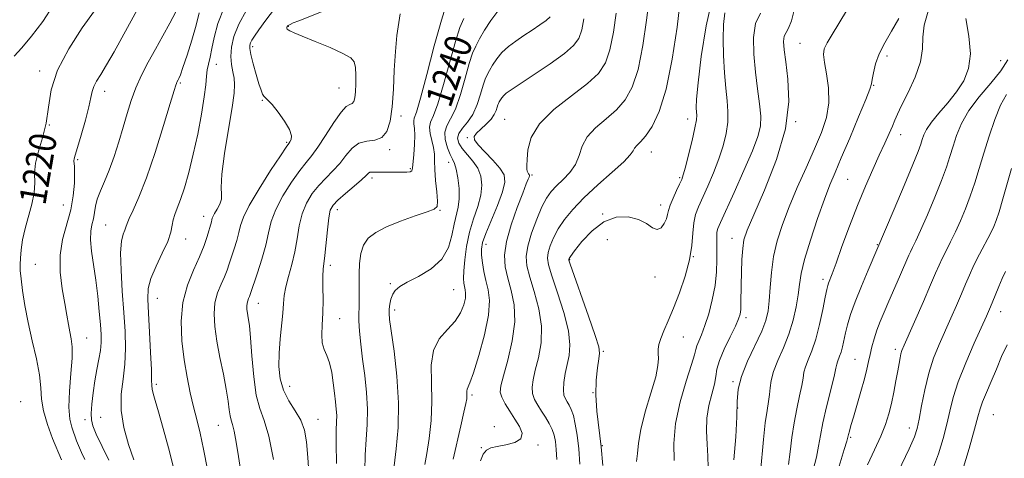
# Model space of a CAD drawing. Extents: x 2079800 to 2082700, y 327300 to 330200.
# Drawn here: x 2081086 to 2081378, y 329522 to 329652 of the extents above; entities that cross this region are included whole.
import ezdxf

# ---------------------------------------------------------------- set-up
doc = ezdxf.new("R2010")
doc.units = 0
doc.header["$MEASUREMENT"] = 0
for name, color, linetype, lineweight in [('DTM SPOT ELEVATION', 2, 'Continuous', 13), ('INDEX CONTOUR', 41, 'Continuous', 13), ('INDEX CONTOUR LABEL', 244, 'Continuous', 0), ('INTERMEDIATE CONTOUR', 44, 'Continuous', 0)]:
    doc.layers.add(name, color=color, linetype=linetype, lineweight=lineweight)
doc.styles.add('Style-ITALICS', font='ITALICS.shx')

msp = doc.modelspace()

# ---------------------------------------------------------------- linework, layer by layer
at = {"layer": 'DTM SPOT ELEVATION'}
for p in [(2081165.46, 329650.39, 1234.1), (2081154.86, 329644.39, 1232.4), (2081317.58, 329645.38, 1261.1), (2081343.45, 329641.64, 1264.4), (2081144.03, 329639.1, 1228.7), (2081377.24, 329640.2, 1269), (2081091.52, 329637.1, 1219.6), (2081133.34, 329633.56, 1226.2), (2081180.45, 329632.06, 1233.1), (2081339.46, 329632.89, 1264.1), (2081110.77, 329631.05, 1222.6), (2081157.67, 329628.43, 1231.9), (2081198.93, 329623.81, 1236.4), (2081094.34, 329621.14, 1220), (2081229.74, 329622.82, 1247.1), (2081284.16, 329622.83, 1253.4), (2081316.24, 329622.05, 1260), (2081347.54, 329618.19, 1266.6), (2081164.92, 329615.99, 1231.8), (2081218.63, 329617.31, 1245.8), (2081195.55, 329613.73, 1236.3), (2081273.35, 329613.06, 1252.7), (2081102.73, 329610.8, 1222.2), (2081213.11, 329610.04, 1241.4), (2081201.65, 329608.07, 1237.8), (2081237.87, 329606.21, 1248.2), (2081190.27, 329605.32, 1238.4), (2081281.78, 329605.4, 1253.8), (2081331.72, 329604.96, 1265), (2081098.53, 329597.32, 1221), (2081276.09, 329597.29, 1253.4), (2081140.29, 329593.99, 1229.4), (2081180.02, 329595.9, 1238.6), (2081210.51, 329595.72, 1240.1), (2081258.9, 329594.69, 1254), (2081111.12, 329591.4, 1225.1), (2081134.9, 329587.17, 1228.6), (2081224.16, 329585.62, 1246.6), (2081260.24, 329586.97, 1255.2), (2081297.37, 329587.45, 1259.3), (2081340.54, 329585.56, 1267.9), (2081090.22, 329579.68, 1220.8), (2081177.87, 329579.36, 1238.4), (2081249.1, 329581.11, 1254.1), (2081285.86, 329581.97, 1256), (2081195.7, 329573.92, 1241.8), (2081274.47, 329575.93, 1254.8), (2081324.44, 329575.21, 1265.6), (2081214.61, 329572.18, 1243), (2081126.48, 329569.59, 1228.8), (2081156.47, 329568.06, 1234.7), (2081197.05, 329566.11, 1242.4), (2081377.23, 329565.66, 1276.7), (2081180.64, 329563.54, 1238.8), (2081301.49, 329563.89, 1260.4), (2081105.49, 329557.78, 1222.8), (2081282.87, 329558.13, 1256.8), (2081259.06, 329553.84, 1254.2), (2081345.95, 329554.47, 1271.6), (2081333.91, 329551.48, 1269.1), (2081297.67, 329544.78, 1261.8), (2081126.12, 329544.06, 1228.3), (2081165.82, 329543.46, 1236.8), (2081256.02, 329541.53, 1254), (2081085.81, 329538.91, 1218.6), (2081220.06, 329540.85, 1246.3), (2081299.02, 329536.97, 1262), (2081104.93, 329533.58, 1223.4), (2081109.62, 329534.22, 1225.1), (2081174.27, 329533.61, 1236.8), (2081375.07, 329535.03, 1279), (2081144.56, 329531.88, 1231.1), (2081226.7, 329531.42, 1246.4), (2081350.03, 329531.05, 1273.4), (2081332.65, 329528.33, 1270.2), (2081222.77, 329525.23, 1247.9), (2081239.67, 329525.99, 1248.4), (2081258.76, 329525.81, 1254)]:
    msp.add_point(p, dxfattribs=at)
at = {"layer": 'INDEX CONTOUR'}
for points in [[(2081272.694, 329658.607, 1250), (2081271.94, 329652.247, 1250), (2081270.822, 329644.673, 1250), (2081269.4, 329637.59, 1250), (2081267.699, 329632.305, 1250), (2081265.615, 329628.534, 1250), (2081263.013, 329625.592, 1250), (2081259.885, 329622.895, 1250), (2081256.742, 329620.25, 1250), (2081254.226, 329617.564, 1250), (2081252.754, 329614.783, 1250), (2081251.854, 329612.005, 1250), (2081250.828, 329609.367, 1250), (2081249.169, 329606.982, 1250), (2081247.131, 329604.866, 1250), (2081245.157, 329603.008, 1250), (2081243.572, 329601.317, 1250), (2081242.223, 329599.389, 1250), (2081240.841, 329596.737, 1250), (2081239.259, 329593.079, 1250), (2081237.725, 329588.955, 1250), (2081236.587, 329585.111, 1250), (2081236.127, 329582.039, 1250), (2081236.358, 329579.229, 1250), (2081237.217, 329575.923, 1250), (2081238.562, 329571.574, 1250), (2081239.914, 329566.509, 1250), (2081240.709, 329561.269, 1250), (2081240.557, 329556.336, 1250), (2081239.771, 329551.945, 1250), (2081238.839, 329548.272, 1250), (2081238.175, 329545.416, 1250), (2081237.896, 329543.184, 1250), (2081238.045, 329541.308, 1250), (2081238.635, 329539.555, 1250), (2081239.556, 329537.83, 1250), (2081240.672, 329536.074, 1250), (2081241.846, 329534.252, 1250), (2081242.947, 329532.415, 1250), (2081243.846, 329530.645, 1250), (2081244.454, 329528.952, 1250), (2081244.829, 329527.081, 1250), (2081245.071, 329524.713, 1250), (2081245.215, 329521.702, 1250)], [(2081315.949, 329655.61, 1260), (2081315.01, 329652.078, 1260), (2081314.143, 329649.902, 1260), (2081313.403, 329648.601, 1260), (2081312.893, 329647.481, 1260), (2081312.698, 329645.905, 1260), (2081312.836, 329643.469, 1260), (2081313.31, 329639.822, 1260), (2081313.988, 329634.687, 1260), (2081314.221, 329628.057, 1260), (2081313.226, 329619.993, 1260), (2081310.546, 329610.803, 1260), (2081307.025, 329601.769, 1260), (2081303.829, 329594.424, 1260), (2081301.854, 329589.797, 1260), (2081300.905, 329586.939, 1260), (2081300.515, 329584.403, 1260), (2081300.293, 329581.087, 1260), (2081300.148, 329577.27, 1260), (2081300.069, 329573.575, 1260), (2081300.01, 329568.112, 1260), (2081299.947, 329566.307, 1260), (2081299.778, 329564.93, 1260), (2081299.315, 329563.478, 1260), (2081298.349, 329561.353, 1260), (2081296.79, 329558.19, 1260), (2081295.035, 329554.524, 1260), (2081293.6, 329551.117, 1260), (2081292.843, 329548.507, 1260), (2081292.486, 329546.339, 1260), (2081292.088, 329544.033, 1260), (2081291.344, 329541.14, 1260), (2081290.48, 329537.727, 1260), (2081289.858, 329533.991, 1260), (2081289.732, 329530.124, 1260), (2081289.929, 329526.293, 1260), (2081290.178, 329522.66, 1260), (2081290.245, 329519.362, 1260)], [(2081107.739, 329655.017, 1220), (2081104.158, 329649.943, 1220), (2081100.136, 329643.762, 1220), (2081096.796, 329637.395, 1220), (2081094.939, 329631.587, 1220), (2081094.079, 329626.377, 1220), (2081093.404, 329621.634, 1220), (2081092.321, 329617.253, 1220), (2081091.092, 329613.272, 1220), (2081090.194, 329609.768, 1220), (2081089.943, 329606.739, 1220), (2081090, 329603.907, 1220), (2081089.865, 329600.923, 1220), (2081089.178, 329597.54, 1220), (2081087.133, 329590.303, 1220), (2081086.408, 329586.944, 1220), (2081085.968, 329583.987, 1220), (2081085.734, 329581.565, 1220), (2081085.646, 329579.682, 1220), (2081085.711, 329577.838, 1220), (2081085.955, 329575.406, 1220), (2081086.407, 329571.911, 1220), (2081087.099, 329567.477, 1220), (2081088.069, 329562.379, 1220), (2081089.293, 329556.93, 1220), (2081090.513, 329551.589, 1220), (2081091.411, 329546.853, 1220), (2081091.803, 329543.03, 1220), (2081092.039, 329539.673, 1220), (2081092.602, 329536.146, 1220), (2081093.808, 329532.055, 1220), (2081095.322, 329527.982, 1220), (2081097.959, 329521.603, 1220)], [(2081152.992, 329655.251, 1230), (2081150.695, 329651.099, 1230), (2081149.228, 329647.417, 1230), (2081148.518, 329644.234, 1230), (2081148.361, 329641.472, 1230), (2081148.558, 329639.056, 1230), (2081148.926, 329636.926, 1230), (2081149.28, 329635.026, 1230), (2081149.45, 329633.157, 1230), (2081149.302, 329630.543, 1230), (2081148.712, 329626.263, 1230), (2081147.653, 329619.852, 1230), (2081146.479, 329612.646, 1230), (2081145.642, 329606.442, 1230), (2081145.439, 329602.558, 1230), (2081145.555, 329600.438, 1230), (2081145.522, 329599.055, 1230), (2081145.005, 329597.596, 1230), (2081144.207, 329596.101, 1230), (2081143.461, 329594.827, 1230), (2081143.021, 329593.954, 1230), (2081142.816, 329593.365, 1230), (2081142.697, 329592.871, 1230), (2081142.532, 329592.28, 1230), (2081141.255, 329587.954, 1230), (2081140.351, 329585.244, 1230), (2081139.017, 329581.912, 1230), (2081137.235, 329577.991, 1230), (2081135.411, 329573.485, 1230), (2081134.058, 329568.389, 1230), (2081133.562, 329562.765, 1230), (2081133.778, 329556.934, 1230), (2081134.437, 329551.281, 1230), (2081135.3, 329546.12, 1230), (2081136.261, 329541.486, 1230), (2081137.249, 329537.337, 1230), (2081138.214, 329533.537, 1230), (2081139.19, 329529.546, 1230), (2081140.234, 329524.723, 1230), (2081141.361, 329518.76, 1230)], [(2081217.604, 329652.779, 1240), (2081216.455, 329650.038, 1240), (2081215.104, 329645.878, 1240), (2081213.42, 329639.836, 1240), (2081211.594, 329633.137, 1240), (2081209.897, 329627.427, 1240), (2081208.567, 329623.896, 1240), (2081207.708, 329621.925, 1240), (2081207.389, 329620.443, 1240), (2081207.614, 329618.603, 1240), (2081208.13, 329616.477, 1240), (2081208.614, 329614.363, 1240), (2081208.834, 329612.442, 1240), (2081208.893, 329610.417, 1240), (2081208.98, 329607.875, 1240), (2081209.226, 329604.601, 1240), (2081209.534, 329601.188, 1240), (2081209.745, 329598.431, 1240), (2081209.647, 329596.875, 1240), (2081208.799, 329596.071, 1240), (2081206.705, 329595.323, 1240), (2081203.112, 329594.095, 1240), (2081198.747, 329592.494, 1240), (2081194.583, 329590.79, 1240), (2081191.396, 329589.165, 1240), (2081189.19, 329587.455, 1240), (2081187.768, 329585.413, 1240), (2081186.943, 329582.867, 1240), (2081186.55, 329579.948, 1240), (2081186.432, 329576.863, 1240), (2081186.44, 329573.818, 1240), (2081186.489, 329571.018, 1240), (2081186.505, 329568.661, 1240), (2081186.443, 329566.826, 1240), (2081186.374, 329565.092, 1240), (2081186.399, 329562.91, 1240), (2081186.595, 329559.86, 1240), (2081186.966, 329556.006, 1240), (2081187.492, 329551.529, 1240), (2081188.124, 329546.633, 1240), (2081188.69, 329541.583, 1240), (2081188.989, 329536.66, 1240), (2081188.893, 329532.058, 1240), (2081188.571, 329527.624, 1240), (2081188.274, 329523.119, 1240), (2081188.189, 329518.333, 1240)], [(2081379.337, 329640.425, 1270), (2081377.281, 329637.227, 1270), (2081374.273, 329633.503, 1270), (2081370.881, 329629.449, 1270), (2081367.809, 329625.372, 1270), (2081365.596, 329621.528, 1270), (2081364.113, 329617.985, 1270), (2081363.062, 329614.761, 1270), (2081362.152, 329611.781, 1270), (2081361.109, 329608.592, 1270), (2081359.661, 329604.649, 1270), (2081357.659, 329599.663, 1270), (2081355.432, 329594.375, 1270), (2081353.429, 329589.785, 1270), (2081351.995, 329586.642, 1270), (2081351.057, 329584.695, 1270), (2081350.437, 329583.443, 1270), (2081349.949, 329582.393, 1270), (2081347.18, 329576.022, 1270), (2081343.992, 329568.745, 1270), (2081342.6, 329565.525, 1270), (2081341.432, 329562.692, 1270), (2081340.452, 329560.079, 1270), (2081339.634, 329557.555, 1270), (2081338.96, 329555.144, 1270), (2081338.413, 329552.905, 1270), (2081337.953, 329550.818, 1270), (2081337.44, 329548.541, 1270), (2081336.71, 329545.653, 1270), (2081335.666, 329541.922, 1270), (2081333.437, 329534.317, 1270), (2081332.701, 329531.754, 1270), (2081332.25, 329530.105, 1270), (2081331.997, 329529.1, 1270), (2081331.824, 329528.372, 1270), (2081331.495, 329527.179, 1270), (2081330.741, 329524.682, 1270), (2081327.681, 329514.808, 1270)]]:
    msp.add_polyline3d(points, dxfattribs=at)
at = {"layer": 'INTERMEDIATE CONTOUR'}
for points in [[(2081291.573, 329658.985, 1254), (2081289.614, 329650.564, 1254), (2081288.177, 329641.442, 1254), (2081287.254, 329633.666, 1254), (2081286.81, 329628.767, 1254), (2081286.705, 329626.211, 1254), (2081286.771, 329624.947, 1254), (2081286.842, 329623.992, 1254), (2081286.75, 329622.641, 1254), (2081286.327, 329620.26, 1254), (2081285.482, 329616.508, 1254), (2081284.439, 329612.225, 1254), (2081283.498, 329608.542, 1254), (2081282.867, 329606.268, 1254), (2081282.376, 329604.881, 1254), (2081281.756, 329603.536, 1254), (2081280.833, 329601.606, 1254), (2081279.803, 329599.356, 1254), (2081278.95, 329597.277, 1254), (2081278.472, 329595.718, 1254), (2081278.19, 329594.484, 1254), (2081277.838, 329593.241, 1254), (2081277.201, 329591.799, 1254), (2081276.279, 329590.549, 1254), (2081275.122, 329590.025, 1254), (2081273.74, 329590.57, 1254), (2081271.965, 329591.774, 1254), (2081269.587, 329593.038, 1254), (2081266.488, 329593.803, 1254), (2081262.918, 329593.688, 1254), (2081259.219, 329592.358, 1254), (2081255.725, 329589.693, 1254), (2081252.738, 329586.465, 1254), (2081250.551, 329583.667, 1254), (2081249.35, 329582.047, 1254), (2081248.884, 329581.382, 1254), (2081248.796, 329581.208, 1254), (2081248.841, 329580.969, 1254), (2081249.25, 329579.758, 1254), (2081254.688, 329564.251, 1254), (2081256.654, 329558.535, 1254), (2081257.713, 329555.173, 1254), (2081257.986, 329553.332, 1254), (2081257.763, 329551.624, 1254), (2081257.326, 329548.935, 1254), (2081256.929, 329545.269, 1254), (2081256.819, 329540.907, 1254), (2081257.158, 329536.094, 1254), (2081258.434, 329525.494, 1254), (2081258.935, 329519.92, 1254)], [(2081095.484, 329656.621, 1218), (2081092.435, 329651.883, 1218), (2081089.057, 329647.471, 1218), (2081086.14, 329644.05, 1218), (2081083.915, 329641.529, 1218)], [(2081121.572, 329657.245, 1222), (2081113.595, 329642.869, 1222), (2081111.375, 329638.988, 1222), (2081109.631, 329636.123, 1222), (2081108.364, 329634.073, 1222), (2081107.545, 329632.514, 1222), (2081107.093, 329631.086, 1222), (2081106.732, 329629.27, 1222), (2081106.134, 329626.508, 1222), (2081105.086, 329622.518, 1222), (2081103.83, 329618.117, 1222), (2081102.722, 329614.392, 1222), (2081102.035, 329612.15, 1222), (2081101.722, 329611.051, 1222), (2081101.653, 329610.47, 1222), (2081101.805, 329608.717, 1222), (2081101.867, 329606.787, 1222), (2081101.807, 329603.803, 1222), (2081101.485, 329600.024, 1222), (2081100.748, 329595.835, 1222), (2081098.31, 329587.086, 1222), (2081097.532, 329582.37, 1222), (2081097.586, 329577.365, 1222), (2081098.212, 329572.44, 1222), (2081098.993, 329568.062, 1222), (2081099.601, 329564.578, 1222), (2081100.05, 329561.852, 1222), (2081100.44, 329559.628, 1222), (2081100.829, 329557.593, 1222), (2081101.104, 329555.201, 1222), (2081101.116, 329551.856, 1222), (2081100.791, 329547.224, 1222), (2081100.372, 329542.032, 1222), (2081100.184, 329537.273, 1222), (2081100.451, 329533.721, 1222), (2081101.007, 329531.274, 1222), (2081102.406, 329527.265, 1222), (2081102.995, 329525.816, 1222), (2081103.909, 329523.818, 1222), (2081104.943, 329521.663, 1222)], [(2081146.347, 329656, 1228), (2081144.465, 329651.215, 1228), (2081143.379, 329647.113, 1228), (2081142.707, 329643.775, 1228), (2081142.141, 329641.224, 1228), (2081141.656, 329639.214, 1228), (2081141.304, 329637.439, 1228), (2081141.088, 329635.554, 1228), (2081140.852, 329633.063, 1228), (2081140.396, 329629.436, 1228), (2081139.577, 329624.359, 1228), (2081138.46, 329618.414, 1228), (2081137.168, 329612.401, 1228), (2081135.817, 329607.008, 1228), (2081134.507, 329602.471, 1228), (2081133.331, 329598.914, 1228), (2081132.371, 329596.371, 1228), (2081131.647, 329594.522, 1228), (2081131.164, 329592.957, 1228), (2081130.865, 329591.288, 1228), (2081130.447, 329589.227, 1228), (2081129.541, 329586.505, 1228), (2081127.939, 329582.999, 1228), (2081126.071, 329579.144, 1228), (2081124.523, 329575.522, 1228), (2081123.742, 329572.465, 1228), (2081123.597, 329569.322, 1228), (2081123.813, 329565.196, 1228), (2081124.147, 329559.577, 1228), (2081124.476, 329553.503, 1228), (2081124.706, 329548.398, 1228), (2081124.78, 329545.296, 1228), (2081124.798, 329543.679, 1228), (2081124.895, 329542.637, 1228), (2081125.198, 329541.332, 1228), (2081125.801, 329539.218, 1228), (2081126.791, 329535.818, 1228), (2081128.189, 329530.9, 1228), (2081129.747, 329525.211, 1228), (2081131.155, 329519.74, 1228)], [(2081161.292, 329655.569, 1232), (2081158.681, 329652.263, 1232), (2081156.69, 329649.4, 1232), (2081155.375, 329647.459, 1232), (2081154.596, 329646.271, 1232), (2081154.166, 329645.508, 1232), (2081153.941, 329644.827, 1232), (2081153.957, 329643.813, 1232), (2081154.298, 329642.043, 1232), (2081154.994, 329639.289, 1232), (2081155.867, 329636.116, 1232), (2081156.691, 329633.289, 1232), (2081157.294, 329631.394, 1232), (2081157.734, 329630.295, 1232), (2081158.129, 329629.678, 1232), (2081158.608, 329629.211, 1232), (2081159.362, 329628.501, 1232), (2081160.6, 329627.137, 1232), (2081162.397, 329624.882, 1232), (2081164.305, 329622.196, 1232), (2081165.749, 329619.708, 1232), (2081166.315, 329617.915, 1232), (2081166.235, 329616.77, 1232), (2081165.904, 329616.088, 1232), (2081165.561, 329615.575, 1232), (2081164.812, 329614.487, 1232), (2081163.11, 329611.965, 1232), (2081160.163, 329607.525, 1232), (2081156.715, 329602.154, 1232), (2081153.764, 329597.214, 1232), (2081152.044, 329593.713, 1232), (2081151.228, 329591.268, 1232), (2081150.722, 329589.142, 1232), (2081150.059, 329586.771, 1232), (2081149.264, 329584.263, 1232), (2081148.496, 329581.893, 1232), (2081147.854, 329579.852, 1232), (2081147.226, 329577.978, 1232), (2081146.444, 329576.017, 1232), (2081145.42, 329573.765, 1232), (2081144.372, 329571.176, 1232), (2081143.595, 329568.249, 1232), (2081143.322, 329564.962, 1232), (2081143.537, 329561.219, 1232), (2081144.158, 329556.904, 1232), (2081145.081, 329552.02, 1232), (2081146.093, 329547.04, 1232), (2081146.955, 329542.557, 1232), (2081147.497, 329539.038, 1232), (2081147.817, 329536.454, 1232), (2081148.076, 329534.652, 1232), (2081148.414, 329533.393, 1232), (2081148.844, 329532.094, 1232), (2081149.357, 329530.085, 1232), (2081149.946, 329526.856, 1232), (2081150.624, 329522.539, 1232), (2081151.41, 329517.423, 1232)], [(2081183.961, 329658.196, 1234), (2081168.544, 329652.078, 1234), (2081166.901, 329651.407, 1234), (2081165.933, 329650.96, 1234), (2081165.368, 329650.611, 1234), (2081165.079, 329650.318, 1234), (2081164.972, 329650.064, 1234), (2081164.976, 329649.829, 1234), (2081165.099, 329649.599, 1234), (2081165.37, 329649.36, 1234), (2081165.898, 329649.066, 1234), (2081167.118, 329648.528, 1234), (2081169.547, 329647.523, 1234), (2081173.419, 329645.935, 1234), (2081177.845, 329644.074, 1234), (2081181.653, 329642.355, 1234), (2081183.957, 329641.045, 1234), (2081185.016, 329639.823, 1234), (2081185.376, 329638.219, 1234), (2081185.495, 329635.931, 1234), (2081185.487, 329633.326, 1234), (2081185.377, 329630.94, 1234), (2081185.181, 329629.198, 1234), (2081184.869, 329628.089, 1234), (2081184.399, 329627.491, 1234), (2081183.711, 329627.186, 1234), (2081182.662, 329626.561, 1234), (2081181.09, 329624.903, 1234), (2081178.929, 329621.79, 1234), (2081176.504, 329617.965, 1234), (2081174.234, 329614.457, 1234), (2081172.4, 329611.98, 1234), (2081170.725, 329609.973, 1234), (2081168.791, 329607.557, 1234), (2081166.344, 329604.107, 1234), (2081163.778, 329600.024, 1234), (2081161.654, 329595.964, 1234), (2081160.352, 329592.395, 1234), (2081159.55, 329589.035, 1234), (2081158.746, 329585.413, 1234), (2081157.583, 329581.263, 1234), (2081156.265, 329577.135, 1234), (2081154.101, 329570.71, 1234), (2081153.871, 329570.123, 1234), (2081153.605, 329569.539, 1234), (2081153.333, 329568.868, 1234), (2081153.132, 329568.109, 1234), (2081153.061, 329567.257, 1234), (2081153.117, 329566.286, 1234), (2081153.278, 329565.168, 1234), (2081153.523, 329563.769, 1234), (2081153.835, 329561.555, 1234), (2081154.191, 329557.884, 1234), (2081154.591, 329552.456, 1234), (2081155.122, 329546.307, 1234), (2081155.889, 329540.812, 1234), (2081156.961, 329536.849, 1234), (2081158.257, 329533.318, 1234), (2081159.66, 329528.624, 1234), (2081161.048, 329521.744, 1234)], [(2081212.535, 329657.375, 1238), (2081210.918, 329652.255, 1238), (2081208.818, 329644.606, 1238), (2081206.596, 329636.128, 1238), (2081204.701, 329629.025, 1238), (2081203.479, 329624.917, 1238), (2081202.865, 329623.106, 1238), (2081202.69, 329622.313, 1238), (2081202.784, 329621.439, 1238), (2081202.971, 329620.098, 1238), (2081203.073, 329618.083, 1238), (2081202.965, 329615.333, 1238), (2081202.731, 329612.368, 1238), (2081202.367, 329608.289, 1238), (2081202.152, 329607.519, 1238), (2081201.638, 329607.22, 1238), (2081200.655, 329607.112, 1238), (2081199.249, 329607.09, 1238), (2081197.52, 329607.089, 1238), (2081193.696, 329607.029, 1238), (2081192.082, 329607.03, 1238), (2081190.189, 329607.115, 1238), (2081189.687, 329607.04, 1238), (2081189.254, 329606.749, 1238), (2081188.548, 329606.071, 1238), (2081187.192, 329604.812, 1238), (2081184.982, 329602.9, 1238), (2081182.412, 329600.71, 1238), (2081180.152, 329598.739, 1238), (2081178.702, 329597.271, 1238), (2081177.904, 329595.762, 1238), (2081177.434, 329593.464, 1238), (2081177.024, 329589.921, 1238), (2081176.298, 329582.326, 1238), (2081175.824, 329578.263, 1238), (2081175.725, 329576.164, 1238), (2081175.719, 329573.011, 1238), (2081175.73, 329569.158, 1238), (2081175.661, 329565.223, 1238), (2081175.47, 329561.718, 1238), (2081175.333, 329558.755, 1238), (2081175.477, 329556.337, 1238), (2081176.051, 329554.397, 1238), (2081176.879, 329552.564, 1238), (2081177.705, 329550.392, 1238), (2081178.33, 329547.586, 1238), (2081178.776, 329544.439, 1238), (2081179.125, 329541.398, 1238), (2081179.435, 329538.81, 1238), (2081179.674, 329536.64, 1238), (2081179.79, 329534.754, 1238), (2081179.758, 329532.908, 1238), (2081179.67, 329530.409, 1238), (2081179.645, 329526.448, 1238), (2081179.772, 329520.547, 1238)], [(2081281.973, 329657.993, 1252), (2081280.994, 329650.182, 1252), (2081279.569, 329640.68, 1252), (2081277.767, 329631.723, 1252), (2081275.686, 329625.078, 1252), (2081273.556, 329620.634, 1252), (2081271.639, 329617.807, 1252), (2081270.146, 329616.053, 1252), (2081269.08, 329614.979, 1252), (2081268.392, 329614.228, 1252), (2081267.923, 329613.434, 1252), (2081267.076, 329612.209, 1252), (2081265.145, 329610.153, 1252), (2081261.7, 329607.034, 1252), (2081257.419, 329603.271, 1252), (2081253.254, 329599.448, 1252), (2081249.964, 329596.028, 1252), (2081247.52, 329592.993, 1252), (2081245.696, 329590.202, 1252), (2081244.305, 329587.563, 1252), (2081243.304, 329585.169, 1252), (2081242.691, 329583.159, 1252), (2081242.485, 329581.504, 1252), (2081242.804, 329579.494, 1252), (2081243.791, 329576.25, 1252), (2081245.459, 329571.246, 1252), (2081247.301, 329565.38, 1252), (2081248.682, 329559.902, 1252), (2081249.135, 329555.754, 1252), (2081248.878, 329552.639, 1252), (2081248.301, 329549.947, 1252), (2081247.742, 329547.224, 1252), (2081247.345, 329544.615, 1252), (2081247.204, 329542.418, 1252), (2081247.378, 329540.838, 1252), (2081247.795, 329539.717, 1252), (2081248.346, 329538.802, 1252), (2081248.942, 329537.842, 1252), (2081249.551, 329536.584, 1252), (2081250.162, 329534.777, 1252), (2081250.755, 329532.219, 1252), (2081251.298, 329528.912, 1252), (2081251.752, 329524.908, 1252), (2081252.092, 329520.351, 1252)], [(2081331.666, 329655.501, 1262), (2081329.13, 329651.283, 1262), (2081327.088, 329647.979, 1262), (2081325.622, 329645.516, 1262), (2081324.789, 329643.722, 1262), (2081324.538, 329642.014, 1262), (2081324.796, 329639.705, 1262), (2081325.425, 329636.31, 1262), (2081326.027, 329632.139, 1262), (2081326.141, 329627.7, 1262), (2081325.41, 329623.358, 1262), (2081323.91, 329618.906, 1262), (2081321.823, 329613.99, 1262), (2081319.347, 329608.398, 1262), (2081316.752, 329602.482, 1262), (2081314.328, 329596.733, 1262), (2081312.314, 329591.516, 1262), (2081310.763, 329586.69, 1262), (2081309.68, 329581.989, 1262), (2081309.037, 329577.253, 1262), (2081308.685, 329572.757, 1262), (2081308.438, 329568.884, 1262), (2081308.104, 329565.832, 1262), (2081307.435, 329563.048, 1262), (2081306.171, 329559.795, 1262), (2081301.997, 329550.872, 1262), (2081300.187, 329546.405, 1262), (2081299.223, 329542.63, 1262), (2081298.875, 329538.922, 1262), (2081298.741, 329534.385, 1262), (2081298.474, 329528.422, 1262), (2081297.934, 329521.625, 1262)], [(2081131.932, 329654.699, 1224), (2081130.187, 329651.338, 1224), (2081128.104, 329647.563, 1224), (2081125.895, 329643.621, 1224), (2081123.751, 329639.716, 1224), (2081121.782, 329635.88, 1224), (2081120.077, 329632.108, 1224), (2081118.682, 329628.368, 1224), (2081117.472, 329624.536, 1224), (2081116.281, 329620.465, 1224), (2081114.978, 329616.097, 1224), (2081113.583, 329611.717, 1224), (2081112.154, 329607.698, 1224), (2081110.76, 329604.324, 1224), (2081109.53, 329601.515, 1224), (2081108.602, 329599.103, 1224), (2081108.058, 329596.945, 1224), (2081107.447, 329593.186, 1224), (2081107.027, 329591.466, 1224), (2081106.647, 329589.518, 1224), (2081106.544, 329586.986, 1224), (2081106.878, 329583.609, 1224), (2081108.195, 329574.971, 1224), (2081108.773, 329570.218, 1224), (2081109.212, 329565.674, 1224), (2081109.528, 329561.779, 1224), (2081109.726, 329558.818, 1224), (2081109.753, 329556.438, 1224), (2081109.551, 329554.129, 1224), (2081109.086, 329551.478, 1224), (2081108.474, 329548.445, 1224), (2081107.859, 329545.091, 1224), (2081107.365, 329541.535, 1224), (2081107.022, 329538.153, 1224), (2081106.84, 329535.386, 1224), (2081106.863, 329533.456, 1224), (2081107.276, 329531.708, 1224), (2081108.303, 329529.272, 1224), (2081110.03, 329525.607, 1224), (2081112.019, 329521.504, 1224)], [(2081138.952, 329654.382, 1226), (2081138.016, 329650.734, 1226), (2081136.733, 329646.325, 1226), (2081135.311, 329641.832, 1226), (2081134.088, 329638.161, 1226), (2081133.313, 329635.97, 1226), (2081132.896, 329634.932, 1226), (2081132.663, 329634.475, 1226), (2081132.289, 329633.771, 1226), (2081132.135, 329633.428, 1226), (2081131.953, 329632.908, 1226), (2081131.46, 329631.3, 1226), (2081130.313, 329627.506, 1226), (2081128.304, 329620.927, 1226), (2081125.777, 329612.924, 1226), (2081123.209, 329605.346, 1226), (2081121.004, 329599.664, 1226), (2081119.289, 329595.81, 1226), (2081118.115, 329593.335, 1226), (2081117.477, 329591.795, 1226), (2081117.147, 329590.779, 1226), (2081116.837, 329589.881, 1226), (2081116.351, 329588.669, 1226), (2081115.842, 329586.606, 1226), (2081115.557, 329583.128, 1226), (2081115.667, 329577.925, 1226), (2081116.051, 329571.69, 1226), (2081116.515, 329565.367, 1226), (2081116.879, 329559.709, 1226), (2081117.018, 329554.678, 1226), (2081116.819, 329550.043, 1226), (2081116.27, 329545.575, 1226), (2081115.743, 329541.063, 1226), (2081115.709, 329536.301, 1226), (2081116.501, 329531.196, 1226), (2081117.876, 329526.125, 1226), (2081119.451, 329521.578, 1226)], [(2081198.673, 329654.137, 1236), (2081198.231, 329651.511, 1236), (2081197.703, 329647.723, 1236), (2081197.234, 329642.945, 1236), (2081196.923, 329637.42, 1236), (2081196.665, 329631.716, 1236), (2081196.303, 329626.48, 1236), (2081195.688, 329622.254, 1236), (2081194.688, 329619.191, 1236), (2081193.175, 329617.339, 1236), (2081191.102, 329616.606, 1236), (2081188.733, 329616.334, 1236), (2081186.413, 329615.727, 1236), (2081184.395, 329614.198, 1236), (2081182.564, 329612.009, 1236), (2081180.713, 329609.635, 1236), (2081178.691, 329607.44, 1236), (2081176.569, 329605.342, 1236), (2081174.472, 329603.148, 1236), (2081172.523, 329600.689, 1236), (2081170.841, 329597.893, 1236), (2081169.544, 329594.714, 1236), (2081168.681, 329591.141, 1236), (2081168.047, 329587.313, 1236), (2081167.363, 329583.406, 1236), (2081166.443, 329579.596, 1236), (2081165.455, 329576.067, 1236), (2081164.656, 329573.002, 1236), (2081164.222, 329570.465, 1236), (2081164.01, 329568.05, 1236), (2081163.797, 329565.228, 1236), (2081162.992, 329557.516, 1236), (2081162.667, 329553.298, 1236), (2081162.613, 329549.32, 1236), (2081162.988, 329545.642, 1236), (2081163.949, 329542.256, 1236), (2081165.55, 329539.137, 1236), (2081167.421, 329536.203, 1236), (2081169.09, 329533.358, 1236), (2081170.2, 329530.431, 1236), (2081170.849, 329526.938, 1236), (2081171.253, 329522.323, 1236), (2081171.587, 329516.31, 1236)], [(2081227.687, 329654.923, 1242), (2081225.621, 329652.185, 1242), (2081223.782, 329649.279, 1242), (2081222.275, 329646.655, 1242), (2081221.147, 329644.558, 1242), (2081220.212, 329642.399, 1242), (2081219.227, 329639.383, 1242), (2081218.002, 329635.032, 1242), (2081216.589, 329630.142, 1242), (2081215.093, 329625.828, 1242), (2081213.65, 329622.891, 1242), (2081212.505, 329620.875, 1242), (2081211.93, 329619.012, 1242), (2081212.095, 329616.741, 1242), (2081212.758, 329614.34, 1242), (2081213.569, 329612.294, 1242), (2081214.254, 329610.9, 1242), (2081214.816, 329609.689, 1242), (2081215.328, 329608.003, 1242), (2081215.824, 329605.396, 1242), (2081216.184, 329602.26, 1242), (2081216.251, 329599.199, 1242), (2081215.925, 329596.634, 1242), (2081214.687, 329591.591, 1242), (2081214.04, 329588.298, 1242), (2081212.994, 329584.697, 1242), (2081211.023, 329581.264, 1242), (2081207.843, 329578.388, 1242), (2081204.128, 329576.103, 1242), (2081200.792, 329574.356, 1242), (2081198.537, 329573.054, 1242), (2081197.21, 329571.958, 1242), (2081196.446, 329570.787, 1242), (2081195.937, 329569.35, 1242), (2081195.601, 329567.806, 1242), (2081195.413, 329566.401, 1242), (2081195.37, 329565.167, 1242), (2081195.548, 329563.294, 1242), (2081196.868, 329553.893, 1242), (2081197.714, 329546.457, 1242), (2081198.189, 329538.566, 1242), (2081198.028, 329531.207, 1242), (2081197.475, 329524.839, 1242), (2081196.902, 329519.791, 1242)], [(2081243.261, 329653.19, 1244), (2081242.082, 329652.172, 1244), (2081240.24, 329650.848, 1244), (2081237.934, 329649.293, 1244), (2081235.453, 329647.65, 1244), (2081233.053, 329646.025, 1244), (2081230.852, 329644.379, 1244), (2081228.935, 329642.634, 1244), (2081227.368, 329640.758, 1244), (2081226.135, 329638.915, 1244), (2081225.202, 329637.308, 1244), (2081224.517, 329636.033, 1244), (2081223.949, 329634.72, 1244), (2081223.349, 329632.888, 1244), (2081222.585, 329630.227, 1244), (2081221.584, 329627.146, 1244), (2081220.289, 329624.23, 1244), (2081218.719, 329621.924, 1244), (2081217.192, 329620.13, 1244), (2081216.103, 329618.61, 1244), (2081215.76, 329617.155, 1244), (2081216.145, 329615.668, 1244), (2081217.154, 329614.079, 1244), (2081220.286, 329610.385, 1244), (2081221.726, 329608.234, 1244), (2081222.656, 329605.853, 1244), (2081222.982, 329603.196, 1244), (2081222.668, 329600.22, 1244), (2081221.743, 329596.888, 1244), (2081220.499, 329593.213, 1244), (2081219.291, 329589.221, 1244), (2081218.408, 329585.014, 1244), (2081217.857, 329581.013, 1244), (2081217.578, 329577.716, 1244), (2081217.51, 329575.474, 1244), (2081217.598, 329574.052, 1244), (2081217.785, 329573.066, 1244), (2081218.005, 329572.161, 1244), (2081218.137, 329571.092, 1244), (2081218.049, 329569.64, 1244), (2081217.603, 329567.662, 1244), (2081216.646, 329565.317, 1244), (2081215.019, 329562.839, 1244), (2081212.712, 329560.358, 1244), (2081210.306, 329557.586, 1244), (2081208.533, 329554.128, 1244), (2081207.892, 329549.711, 1244), (2081207.972, 329544.538, 1244), (2081208.13, 329538.932, 1244), (2081207.873, 329533.244, 1244), (2081207.289, 329527.933, 1244), (2081206.614, 329523.488, 1244), (2081206.039, 329520.253, 1244)], [(2081253.327, 329652.659, 1246), (2081252.665, 329649.324, 1246), (2081251.79, 329646.802, 1246), (2081250.255, 329644.673, 1246), (2081247.517, 329642.308, 1246), (2081243.317, 329639.286, 1246), (2081238.543, 329636.068, 1246), (2081231.687, 329631.557, 1246), (2081230.231, 329630.533, 1246), (2081229.454, 329629.851, 1246), (2081228.898, 329629.185, 1246), (2081228.461, 329628.531, 1246), (2081228.13, 329627.961, 1246), (2081227.887, 329627.509, 1246), (2081227.685, 329627.043, 1246), (2081227.472, 329626.393, 1246), (2081227.176, 329625.429, 1246), (2081226.642, 329624.2, 1246), (2081225.7, 329622.795, 1246), (2081224.274, 329621.315, 1246), (2081222.687, 329619.889, 1246), (2081221.36, 329618.656, 1246), (2081220.667, 329617.671, 1246), (2081220.787, 329616.641, 1246), (2081221.855, 329615.191, 1246), (2081223.868, 329613.083, 1246), (2081226.264, 329610.622, 1246), (2081228.353, 329608.257, 1246), (2081229.556, 329606.247, 1246), (2081229.789, 329604.125, 1246), (2081229.086, 329601.241, 1246), (2081227.57, 329597.214, 1246), (2081224.101, 329588.826, 1246), (2081223.156, 329586.134, 1246), (2081222.807, 329584.244, 1246), (2081222.851, 329582.444, 1246), (2081223.114, 329580.183, 1246), (2081223.548, 329577.56, 1246), (2081224.135, 329574.837, 1246), (2081224.795, 329572.123, 1246), (2081225.191, 329568.916, 1246), (2081224.927, 329564.56, 1246), (2081223.763, 329558.749, 1246), (2081222.103, 329552.574, 1246), (2081220.511, 329547.476, 1246), (2081219.43, 329544.508, 1246), (2081218.556, 329542.582, 1246), (2081218.473, 329542.006, 1246), (2081218.483, 329541.331, 1246), (2081218.504, 329540.599, 1246), (2081218.446, 329539.754, 1246), (2081218.2, 329538.332, 1246), (2081217.649, 329535.773, 1246), (2081216.732, 329531.743, 1246), (2081214.424, 329521.8, 1246)], [(2081262.886, 329654.313, 1248), (2081262.074, 329648.666, 1248), (2081261.032, 329643.458, 1248), (2081259.712, 329639.532, 1248), (2081257.675, 329636.434, 1248), (2081254.386, 329633.377, 1248), (2081249.624, 329629.755, 1248), (2081244.408, 329625.684, 1248), (2081240.076, 329621.455, 1248), (2081237.617, 329617.366, 1248), (2081236.645, 329613.735, 1248), (2081236.43, 329610.884, 1248), (2081236.368, 329609.03, 1248), (2081236.359, 329607.959, 1248), (2081236.434, 329607.349, 1248), (2081236.603, 329606.93, 1248), (2081236.816, 329606.623, 1248), (2081237.005, 329606.396, 1248), (2081237.112, 329606.209, 1248), (2081237.117, 329605.982, 1248), (2081237.013, 329605.627, 1248), (2081236.756, 329604.981, 1248), (2081236.184, 329603.579, 1248), (2081235.106, 329600.879, 1248), (2081233.452, 329596.597, 1248), (2081231.652, 329591.47, 1248), (2081230.261, 329586.492, 1248), (2081229.707, 329582.405, 1248), (2081229.903, 329578.945, 1248), (2081230.642, 329575.597, 1248), (2081231.665, 329571.903, 1248), (2081232.527, 329567.638, 1248), (2081232.736, 329562.636, 1248), (2081231.977, 329556.918, 1248), (2081230.663, 329551.252, 1248), (2081229.377, 329546.596, 1248), (2081228.608, 329543.608, 1248), (2081228.448, 329541.754, 1248), (2081228.887, 329540.199, 1248), (2081229.883, 329538.284, 1248), (2081231.248, 329536.051, 1248), (2081232.761, 329533.713, 1248), (2081234.148, 329531.469, 1248), (2081234.924, 329529.476, 1248), (2081234.554, 329527.872, 1248), (2081232.736, 329526.753, 1248), (2081230.095, 329526.023, 1248), (2081227.489, 329525.541, 1248), (2081225.586, 329525.133, 1248), (2081224.301, 329524.497, 1248), (2081223.36, 329523.296, 1248), (2081222.531, 329521.301, 1248)], [(2081295.252, 329654.449, 1256), (2081294.853, 329650.924, 1256), (2081294.694, 329646.63, 1256), (2081294.791, 329641.697, 1256), (2081295.08, 329636.625, 1256), (2081295.476, 329632.004, 1256), (2081295.879, 329628.246, 1256), (2081296.143, 329625.058, 1256), (2081296.107, 329621.974, 1256), (2081295.643, 329618.61, 1256), (2081294.754, 329614.932, 1256), (2081293.474, 329610.996, 1256), (2081291.874, 329606.901, 1256), (2081290.164, 329602.957, 1256), (2081287.355, 329596.816, 1256), (2081286.484, 329594.474, 1256), (2081285.958, 329592.001, 1256), (2081285.702, 329588.975, 1256), (2081285.414, 329585.313, 1256), (2081284.736, 329581.014, 1256), (2081283.425, 329576.165, 1256), (2081281.702, 329571.197, 1256), (2081279.907, 329566.63, 1256), (2081278.328, 329562.877, 1256), (2081277.059, 329559.921, 1256), (2081276.147, 329557.646, 1256), (2081275.615, 329555.91, 1256), (2081275.392, 329554.506, 1256), (2081275.387, 329553.21, 1256), (2081275.466, 329551.74, 1256), (2081275.335, 329549.606, 1256), (2081274.658, 329546.262, 1256), (2081273.255, 329541.426, 1256), (2081271.566, 329535.873, 1256), (2081270.192, 329530.643, 1256), (2081269.542, 329526.544, 1256), (2081269.289, 329523.468, 1256), (2081268.917, 329521.073, 1256)], [(2081305.786, 329654.335, 1258), (2081304.37, 329651.301, 1258), (2081303.776, 329647.124, 1258), (2081303.852, 329642.1, 1258), (2081304.331, 329636.827, 1258), (2081304.961, 329631.837, 1258), (2081305.541, 329627.393, 1258), (2081305.887, 329623.688, 1258), (2081305.805, 329620.714, 1258), (2081305.069, 329617.643, 1258), (2081303.45, 329613.449, 1258), (2081300.879, 329607.535, 1258), (2081297.951, 329601.033, 1258), (2081293.873, 329592.119, 1258), (2081293.137, 329590.339, 1258), (2081292.874, 329589.243, 1258), (2081292.79, 329588.02, 1258), (2081292.79, 329586.363, 1258), (2081292.831, 329584.089, 1258), (2081292.853, 329581.075, 1258), (2081292.723, 329577.447, 1258), (2081292.295, 329573.39, 1258), (2081291.478, 329569.131, 1258), (2081290.409, 329565.028, 1258), (2081289.282, 329561.479, 1258), (2081288.269, 329558.787, 1258), (2081287.455, 329556.857, 1258), (2081286.894, 329555.5, 1258), (2081286.571, 329554.412, 1258), (2081286.167, 329552.83, 1258), (2081285.283, 329549.884, 1258), (2081283.699, 329545.001, 1258), (2081281.894, 329538.836, 1258), (2081280.522, 329532.353, 1258), (2081280.047, 329526.404, 1258), (2081280.161, 329521.417, 1258)], [(2081346.928, 329652.778, 1264), (2081344.733, 329648.925, 1264), (2081342.747, 329645.47, 1264), (2081341.143, 329642.275, 1264), (2081340.043, 329639.268, 1264), (2081339.375, 329636.642, 1264), (2081339.022, 329634.657, 1264), (2081338.807, 329633.334, 1264), (2081338.335, 329631.739, 1264), (2081337.155, 329628.698, 1264), (2081335.001, 329623.489, 1264), (2081332.346, 329617.192, 1264), (2081329.847, 329611.338, 1264), (2081327.978, 329606.986, 1264), (2081326.459, 329603.318, 1264), (2081324.827, 329599.041, 1264), (2081322.776, 329593.293, 1264), (2081320.635, 329586.908, 1264), (2081318.889, 329581.148, 1264), (2081317.881, 329576.92, 1264), (2081317.376, 329573.714, 1264), (2081316.997, 329570.664, 1264), (2081316.417, 329567.094, 1264), (2081315.526, 329563.09, 1264), (2081314.265, 329558.924, 1264), (2081312.652, 329554.858, 1264), (2081310.997, 329551.099, 1264), (2081309.687, 329547.835, 1264), (2081308.989, 329545.189, 1264), (2081308.71, 329542.987, 1264), (2081308.534, 329540.982, 1264), (2081308.214, 329538.885, 1264), (2081307.757, 329536.244, 1264), (2081307.238, 329532.565, 1264), (2081306.722, 329527.634, 1264), (2081305.849, 329517.91, 1264)], [(2081355.635, 329654.869, 1266), (2081354.491, 329650.781, 1266), (2081354.113, 329647.182, 1266), (2081353.987, 329643.697, 1266), (2081353.376, 329639.836, 1266), (2081351.785, 329635.319, 1266), (2081349.676, 329630.732, 1266), (2081347.75, 329626.866, 1266), (2081346.523, 329624.271, 1266), (2081345.768, 329622.481, 1266), (2081345.073, 329620.781, 1266), (2081344.097, 329618.571, 1266), (2081342.778, 329615.705, 1266), (2081341.132, 329612.151, 1266), (2081339.18, 329607.884, 1266), (2081336.992, 329602.905, 1266), (2081334.649, 329597.22, 1266), (2081332.259, 329590.984, 1266), (2081330.047, 329584.951, 1266), (2081328.266, 329580.023, 1266), (2081327.095, 329576.853, 1266), (2081326.043, 329574.136, 1266), (2081325.789, 329573.382, 1266), (2081325.507, 329572.199, 1266), (2081325.054, 329569.955, 1266), (2081324.324, 329566.271, 1266), (2081323.362, 329561.801, 1266), (2081322.246, 329557.457, 1266), (2081321.07, 329553.964, 1266), (2081319.993, 329551.301, 1266), (2081319.186, 329549.264, 1266), (2081318.749, 329547.604, 1266), (2081318.481, 329545.892, 1266), (2081318.108, 329543.661, 1266), (2081317.438, 329540.568, 1266), (2081316.597, 329536.774, 1266), (2081315.794, 329532.564, 1266), (2081315.179, 329528.222, 1266), (2081314.675, 329524.005, 1266), (2081314.147, 329520.167, 1266)], [(2081366.825, 329652.768, 1268), (2081367.797, 329647.451, 1268), (2081368.236, 329642.207, 1268), (2081367.698, 329637.85, 1268), (2081366.254, 329634.225, 1268), (2081364.101, 329630.934, 1268), (2081361.485, 329627.684, 1268), (2081358.834, 329624.602, 1268), (2081356.62, 329621.915, 1268), (2081355.192, 329619.792, 1268), (2081354.39, 329618.134, 1268), (2081353.931, 329616.778, 1268), (2081353.505, 329615.429, 1268), (2081352.71, 329613.26, 1268), (2081351.124, 329609.313, 1268), (2081348.532, 329603.113, 1268), (2081345.565, 329596.109, 1268), (2081337.809, 329577.996, 1268), (2081335.819, 329573.229, 1268), (2081333.966, 329568.552, 1268), (2081332.62, 329564.754, 1268), (2081331.72, 329561.76, 1268), (2081331.098, 329559.286, 1268), (2081330.179, 329555.188, 1268), (2081329.771, 329553.601, 1268), (2081329.354, 329552.361, 1268), (2081328.685, 329550.694, 1268), (2081328.507, 329550.017, 1268), (2081328.251, 329548.796, 1268), (2081327.682, 329546.341, 1268), (2081325.437, 329537.303, 1268), (2081324.35, 329532.564, 1268), (2081323.636, 329528.81, 1268), (2081323.102, 329525.656, 1268), (2081322.445, 329522.425, 1268), (2081321.44, 329518.602, 1268)], [(2081378.925, 329630.125, 1272), (2081377.215, 329626.963, 1272), (2081375.472, 329622.711, 1272), (2081373.768, 329617.767, 1272), (2081372.193, 329612.744, 1272), (2081370.8, 329608.132, 1272), (2081369.507, 329603.924, 1272), (2081368.198, 329599.985, 1272), (2081366.786, 329596.213, 1272), (2081365.299, 329592.641, 1272), (2081363.796, 329589.334, 1272), (2081362.34, 329586.347, 1272), (2081361.002, 329583.706, 1272), (2081359.862, 329581.427, 1272), (2081358.921, 329579.403, 1272), (2081357.889, 329577.025, 1272), (2081356.399, 329573.56, 1272), (2081354.243, 329568.617, 1272), (2081348.524, 329555.63, 1272), (2081347.879, 329554.068, 1272), (2081347.559, 329553.048, 1272), (2081347.303, 329551.879, 1272), (2081347.011, 329550.27, 1272), (2081346.622, 329548.031, 1272), (2081346.094, 329545.068, 1272), (2081345.451, 329541.694, 1272), (2081344.735, 329538.322, 1272), (2081343.951, 329535.226, 1272), (2081342.959, 329532.144, 1272), (2081341.581, 329528.67, 1272), (2081339.73, 329524.552, 1272), (2081337.678, 329520.141, 1272)], [(2081380.493, 329608.124, 1274), (2081377.875, 329599.16, 1274), (2081376.736, 329595.321, 1274), (2081375.913, 329592.764, 1274), (2081375.166, 329590.908, 1274), (2081374.165, 329588.882, 1274), (2081370.948, 329582.717, 1274), (2081369.287, 329579.411, 1274), (2081367.94, 329576.517, 1274), (2081366.768, 329573.805, 1274), (2081365.54, 329570.894, 1274), (2081364.077, 329567.5, 1274), (2081362.423, 329563.736, 1274), (2081358.929, 329555.87, 1274), (2081357.281, 329551.772, 1274), (2081355.827, 329547.313, 1274), (2081354.639, 329542.432, 1274), (2081353.708, 329537.671, 1274), (2081353, 329533.713, 1274), (2081352.412, 329530.925, 1274), (2081351.558, 329528.385, 1274), (2081349.98, 329524.848, 1274), (2081344.521, 329513.459, 1274)], [(2081378.675, 329577.536, 1276), (2081377.692, 329575.492, 1276), (2081376.656, 329573.068, 1276), (2081374.681, 329568.228, 1276), (2081373.911, 329566.384, 1276), (2081373, 329564.307, 1276), (2081369.353, 329556.229, 1276), (2081366.836, 329550.423, 1276), (2081364.608, 329544.778, 1276), (2081363.111, 329540.101, 1276), (2081362.116, 329536.101, 1276), (2081361.23, 329532.207, 1276), (2081360.121, 329527.967, 1276), (2081358.7, 329523.388, 1276), (2081356.942, 329518.587, 1276)], [(2081379.147, 329555.794, 1278), (2081377.495, 329552.293, 1278), (2081375.939, 329548.538, 1278), (2081374.39, 329544.886, 1278), (2081372.971, 329541.591, 1278), (2081371.858, 329538.881, 1278), (2081371.128, 329536.773, 1278), (2081370.467, 329534.405, 1278), (2081369.46, 329530.7, 1278), (2081367.831, 329525.009, 1278), (2081365.844, 329518.39, 1278)]]:
    msp.add_polyline3d(points, dxfattribs=at)

# ---------------------------------------------------------------- texts
at = {"layer": 'INDEX CONTOUR LABEL', "style": 'Style-ITALICS', "width": 0.875}
for s, rotation, p in [('1240', 71.1, (2081213.583, 329625.871, 1240)), ('1220', 80.3, (2081093.146, 329596.989, 1220))]:
    msp.add_text(s, height=8, rotation=rotation, dxfattribs=at).set_placement(p)

doc.saveas('drawing.dxf')
